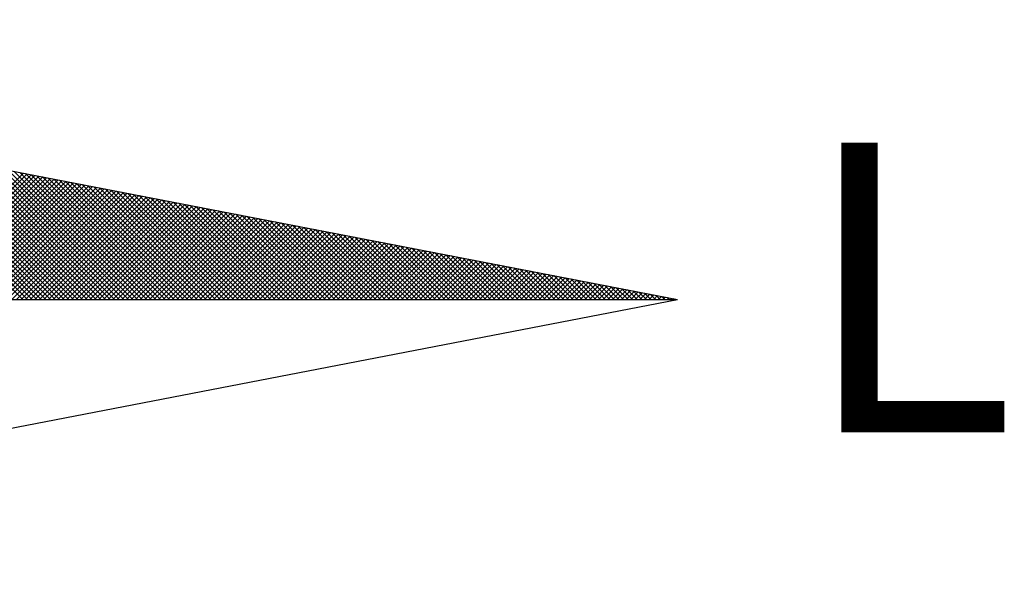
# Model space of a CAD drawing. Units: millimetres. Extents: x 185796 to 186242, y 1656758 to 1657388.
# Drawn here: x 186169 to 186179, y 1657288 to 1657294 of the extents above; entities that cross this region are included whole.
import ezdxf

# ---------------------------------------------------------------- set-up
doc = ezdxf.new("R2010")
doc.units = ezdxf.units.MM
doc.layers.add('NORTE', color=7, linetype='Continuous')
doc.layers.add('T-DIM', color=1, linetype='Continuous')
doc.styles.add('ROMANT', font='romant', dxfattribs={"height": 0.2})

# ---------------------------------------------------------------- blocks, each defined once
blk = doc.blocks.new('*X1')
at = {"color": 0}
for p, q in [((182563.4841, 1662935.5052), (182562.8806, 1662936.1087)), ((182563.5018, 1662935.5052), (182562.9025, 1662936.1044)), ((182563.5195, 1662935.5052), (182562.9244, 1662936.1002)), ((182563.5371, 1662935.5052), (182562.9463, 1662936.096)), ((182563.5548, 1662935.5052), (182562.9682, 1662936.0918)), ((182563.5725, 1662935.5052), (182562.9901, 1662936.0875)), ((182563.5902, 1662935.5052), (182563.0121, 1662936.0833)), ((182563.6078, 1662935.5052), (182563.034, 1662936.0791)), ((182563.6255, 1662935.5052), (182563.0559, 1662936.0749)), ((182563.6432, 1662935.5052), (182563.0778, 1662936.0706)), ((182563.6609, 1662935.5052), (182563.0997, 1662936.0664)), ((182563.6786, 1662935.5052), (182563.1216, 1662936.0622)), ((182563.6962, 1662935.5052), (182563.1435, 1662936.0579)), ((182563.7139, 1662935.5052), (182563.1654, 1662936.0537)), ((182563.7316, 1662935.5052), (182563.1873, 1662936.0495)), ((182563.7493, 1662935.5052), (182563.2092, 1662936.0453)), ((182563.7669, 1662935.5052), (182563.2311, 1662936.041)), ((182563.7846, 1662935.5052), (182563.253, 1662936.0368)), ((182563.8023, 1662935.5052), (182563.2749, 1662936.0326)), ((182563.82, 1662935.5052), (182563.2968, 1662936.0284)), ((182563.8377, 1662935.5052), (182563.3187, 1662936.0241)), ((182563.8553, 1662935.5052), (182563.3406, 1662936.0199)), ((182563.873, 1662935.5052), (182563.3625, 1662936.0157)), ((182563.8907, 1662935.5052), (182563.3844, 1662936.0115)), ((182562.9994, 1662935.5052), (182563.4861, 1662935.9918)), ((182563.0171, 1662935.5052), (182563.5009, 1662935.989)), ((182563.0348, 1662935.5052), (182563.5157, 1662935.9861)), ((182563.0525, 1662935.5052), (182563.5305, 1662935.9833)), ((182563.0702, 1662935.5052), (182563.5454, 1662935.9804)), ((182563.0878, 1662935.5052), (182563.5602, 1662935.9775)), ((182563.1055, 1662935.5052), (182563.575, 1662935.9747)), ((182563.1232, 1662935.5052), (182563.5898, 1662935.9718)), ((182563.9084, 1662935.5052), (182563.4063, 1662936.0072)), ((182563.926, 1662935.5052), (182563.4282, 1662936.003)), ((182563.9437, 1662935.5052), (182563.4501, 1662935.9988)), ((182563.9614, 1662935.5052), (182563.472, 1662935.9946)), ((182563.9791, 1662935.5052), (182563.4939, 1662935.9903)), ((182563.9967, 1662935.5052), (182563.5158, 1662935.9861)), ((182564.0144, 1662935.5052), (182563.5377, 1662935.9819)), ((182564.0321, 1662935.5052), (182563.5597, 1662935.9776)), ((182564.0498, 1662935.5052), (182563.5816, 1662935.9734)), ((182563.1409, 1662935.5052), (182563.6046, 1662935.969)), ((182563.1585, 1662935.5052), (182563.6195, 1662935.9661)), ((182563.1762, 1662935.5052), (182563.6343, 1662935.9632)), ((182563.1939, 1662935.5052), (182563.6491, 1662935.9604)), ((182563.2116, 1662935.5052), (182563.6639, 1662935.9575)), ((182563.2293, 1662935.5052), (182563.6787, 1662935.9547)), ((182563.2469, 1662935.5052), (182563.6935, 1662935.9518)), ((182563.2646, 1662935.5052), (182563.7084, 1662935.949)), ((182563.2823, 1662935.5052), (182563.7232, 1662935.9461)), ((182563.3, 1662935.5052), (182563.738, 1662935.9432)), ((182563.3176, 1662935.5052), (182563.7528, 1662935.9404)), ((182563.3353, 1662935.5052), (182563.7676, 1662935.9375)), ((182563.353, 1662935.5052), (182563.7825, 1662935.9347)), ((182563.3707, 1662935.5052), (182563.7973, 1662935.9318)), ((182564.0675, 1662935.5052), (182563.6035, 1662935.9692)), ((182564.0851, 1662935.5052), (182563.6254, 1662935.965)), ((182564.1028, 1662935.5052), (182563.6473, 1662935.9607)), ((182564.1205, 1662935.5052), (182563.6692, 1662935.9565)), ((182564.1382, 1662935.5052), (182563.6911, 1662935.9523)), ((182564.1558, 1662935.5052), (182563.713, 1662935.9481)), ((182564.1735, 1662935.5052), (182563.7349, 1662935.9438)), ((182564.1912, 1662935.5052), (182563.7568, 1662935.9396)), ((182564.2089, 1662935.5052), (182563.7787, 1662935.9354)), ((182563.3883, 1662935.5052), (182563.8121, 1662935.9289)), ((182563.406, 1662935.5052), (182563.8269, 1662935.9261)), ((182563.4237, 1662935.5052), (182563.8417, 1662935.9232)), ((182563.4414, 1662935.5052), (182563.8566, 1662935.9204)), ((182563.4591, 1662935.5052), (182563.8714, 1662935.9175)), ((182563.4767, 1662935.5052), (182563.8862, 1662935.9146)), ((182563.4944, 1662935.5052), (182563.901, 1662935.9118)), ((182563.5121, 1662935.5052), (182563.9158, 1662935.9089)), ((182563.5298, 1662935.5052), (182563.9306, 1662935.9061)), ((182563.5474, 1662935.5052), (182563.9455, 1662935.9032)), ((182563.5651, 1662935.5052), (182563.9603, 1662935.9003)), ((182563.5828, 1662935.5052), (182563.9751, 1662935.8975)), ((182563.6005, 1662935.5052), (182563.9899, 1662935.8946)), ((182564.2266, 1662935.5052), (182563.8006, 1662935.9312)), ((182564.2442, 1662935.5052), (182563.8225, 1662935.9269)), ((182564.2619, 1662935.5052), (182563.8444, 1662935.9227)), ((182564.2796, 1662935.5052), (182563.8663, 1662935.9185)), ((182564.2973, 1662935.5052), (182563.8882, 1662935.9143)), ((182564.3149, 1662935.5052), (182563.9101, 1662935.91)), ((182564.3326, 1662935.5052), (182563.932, 1662935.9058)), ((182564.3503, 1662935.5052), (182563.9539, 1662935.9016)), ((182564.368, 1662935.5052), (182563.9758, 1662935.8973)), ((182563.6182, 1662935.5052), (182564.0047, 1662935.8918)), ((182563.6358, 1662935.5052), (182564.0196, 1662935.8889)), ((182563.6535, 1662935.5052), (182564.0344, 1662935.8861)), ((182563.6712, 1662935.5052), (182564.0492, 1662935.8832)), ((182563.6889, 1662935.5052), (182564.064, 1662935.8803)), ((182563.7065, 1662935.5052), (182564.0788, 1662935.8775)), ((182563.7242, 1662935.5052), (182564.0936, 1662935.8746)), ((182563.7419, 1662935.5052), (182564.1085, 1662935.8718)), ((182563.7596, 1662935.5052), (182564.1233, 1662935.8689)), ((182563.7773, 1662935.5052), (182564.1381, 1662935.866)), ((182563.7949, 1662935.5052), (182564.1529, 1662935.8632)), ((182563.8126, 1662935.5052), (182564.1677, 1662935.8603)), ((182563.8303, 1662935.5052), (182564.1826, 1662935.8575)), ((182564.3857, 1662935.5052), (182563.9977, 1662935.8931)), ((182564.4033, 1662935.5052), (182564.0196, 1662935.8889)), ((182564.421, 1662935.5052), (182564.0415, 1662935.8847)), ((182564.4387, 1662935.5052), (182564.0634, 1662935.8804)), ((182564.4564, 1662935.5052), (182564.0853, 1662935.8762)), ((182564.474, 1662935.5052), (182564.1072, 1662935.872)), ((182564.4917, 1662935.5052), (182564.1292, 1662935.8678)), ((182564.5094, 1662935.5052), (182564.1511, 1662935.8635)), ((182564.5271, 1662935.5052), (182564.173, 1662935.8593)), ((182563.848, 1662935.5052), (182564.1974, 1662935.8546)), ((182563.8656, 1662935.5052), (182564.2122, 1662935.8517)), ((182563.8833, 1662935.5052), (182564.227, 1662935.8489)), ((182563.901, 1662935.5052), (182564.2418, 1662935.846)), ((182563.9187, 1662935.5052), (182564.2567, 1662935.8432)), ((182563.9364, 1662935.5052), (182564.2715, 1662935.8403)), ((182563.954, 1662935.5052), (182564.2863, 1662935.8374)), ((182563.9717, 1662935.5052), (182564.3011, 1662935.8346)), ((182563.9894, 1662935.5052), (182564.3159, 1662935.8317)), ((182564.0071, 1662935.5052), (182564.3307, 1662935.8289)), ((182564.0247, 1662935.5052), (182564.3456, 1662935.826)), ((182564.0424, 1662935.5052), (182564.3604, 1662935.8232)), ((182564.0601, 1662935.5052), (182564.3752, 1662935.8203)), ((182564.5448, 1662935.5052), (182564.1949, 1662935.8551)), ((182564.5624, 1662935.5052), (182564.2168, 1662935.8509)), ((182564.5801, 1662935.5052), (182564.2387, 1662935.8466)), ((182564.5978, 1662935.5052), (182564.2606, 1662935.8424)), ((182564.6155, 1662935.5052), (182564.2825, 1662935.8382)), ((182564.6331, 1662935.5052), (182564.3044, 1662935.834)), ((182564.6508, 1662935.5052), (182564.3263, 1662935.8297)), ((182564.6685, 1662935.5052), (182564.3482, 1662935.8255)), ((182564.6862, 1662935.5052), (182564.3701, 1662935.8213)), ((182564.0778, 1662935.5052), (182564.39, 1662935.8174)), ((182564.0955, 1662935.5052), (182564.4048, 1662935.8146)), ((182564.1131, 1662935.5052), (182564.4197, 1662935.8117)), ((182564.1308, 1662935.5052), (182564.4345, 1662935.8089)), ((182564.1485, 1662935.5052), (182564.4493, 1662935.806)), ((182564.1662, 1662935.5052), (182564.4641, 1662935.8031)), ((182564.1838, 1662935.5052), (182564.4789, 1662935.8003)), ((182564.2015, 1662935.5052), (182564.4937, 1662935.7974)), ((182564.2192, 1662935.5052), (182564.5086, 1662935.7946)), ((182564.2369, 1662935.5052), (182564.5234, 1662935.7917)), ((182564.2546, 1662935.5052), (182564.5382, 1662935.7888)), ((182564.2722, 1662935.5052), (182564.553, 1662935.786)), ((182564.2899, 1662935.5052), (182564.5678, 1662935.7831)), ((182564.3076, 1662935.5052), (182564.5827, 1662935.7803)), ((182564.7039, 1662935.5052), (182564.392, 1662935.8171)), ((182564.7215, 1662935.5052), (182564.4139, 1662935.8128)), ((182564.7392, 1662935.5052), (182564.4358, 1662935.8086)), ((182564.7569, 1662935.5052), (182564.4577, 1662935.8044)), ((182564.7746, 1662935.5052), (182564.4796, 1662935.8001)), ((182564.7922, 1662935.5052), (182564.5015, 1662935.7959)), ((182564.8099, 1662935.5052), (182564.5234, 1662935.7917)), ((182564.8276, 1662935.5052), (182564.5453, 1662935.7875)), ((182564.8453, 1662935.5052), (182564.5672, 1662935.7832)), ((182564.3253, 1662935.5052), (182564.5975, 1662935.7774)), ((182564.3429, 1662935.5052), (182564.6123, 1662935.7745)), ((182564.3606, 1662935.5052), (182564.6271, 1662935.7717)), ((182564.3783, 1662935.5052), (182564.6419, 1662935.7688)), ((182564.396, 1662935.5052), (182564.6568, 1662935.766)), ((182564.4137, 1662935.5052), (182564.6716, 1662935.7631)), ((182564.4313, 1662935.5052), (182564.6864, 1662935.7602)), ((182564.449, 1662935.5052), (182564.7012, 1662935.7574)), ((182564.4667, 1662935.5052), (182564.716, 1662935.7545)), ((182564.4844, 1662935.5052), (182564.7308, 1662935.7517)), ((182564.502, 1662935.5052), (182564.7457, 1662935.7488)), ((182564.5197, 1662935.5052), (182564.7605, 1662935.746)), ((182564.5374, 1662935.5052), (182564.7753, 1662935.7431)), ((182564.863, 1662935.5052), (182564.5891, 1662935.779)), ((182564.8806, 1662935.5052), (182564.611, 1662935.7748)), ((182564.8983, 1662935.5052), (182564.6329, 1662935.7706)), ((182564.916, 1662935.5052), (182564.6548, 1662935.7663)), ((182564.9337, 1662935.5052), (182564.6767, 1662935.7621)), ((182564.9513, 1662935.5052), (182564.6987, 1662935.7579)), ((182564.969, 1662935.5052), (182564.7206, 1662935.7537)), ((182564.9867, 1662935.5052), (182564.7425, 1662935.7494)), ((182565.0044, 1662935.5052), (182564.7644, 1662935.7452)), ((182564.5551, 1662935.5052), (182564.7901, 1662935.7402)), ((182564.5728, 1662935.5052), (182564.8049, 1662935.7374)), ((182564.5904, 1662935.5052), (182564.8198, 1662935.7345)), ((182564.6081, 1662935.5052), (182564.8346, 1662935.7317)), ((182564.6258, 1662935.5052), (182564.8494, 1662935.7288)), ((182564.6435, 1662935.5052), (182564.8642, 1662935.7259)), ((182564.6611, 1662935.5052), (182564.879, 1662935.7231)), ((182564.6788, 1662935.5052), (182564.8938, 1662935.7202)), ((182564.6965, 1662935.5052), (182564.9087, 1662935.7174)), ((182564.7142, 1662935.5052), (182564.9235, 1662935.7145)), ((182564.7319, 1662935.5052), (182564.9383, 1662935.7116)), ((182564.7495, 1662935.5052), (182564.9531, 1662935.7088)), ((182564.7672, 1662935.5052), (182564.9679, 1662935.7059)), ((182565.0221, 1662935.5052), (182564.7863, 1662935.741)), ((182565.0397, 1662935.5052), (182564.8082, 1662935.7368)), ((182565.0574, 1662935.5052), (182564.8301, 1662935.7325)), ((182565.0751, 1662935.5052), (182564.852, 1662935.7283)), ((182565.0928, 1662935.5052), (182564.8739, 1662935.7241)), ((182565.1104, 1662935.5052), (182564.8958, 1662935.7198)), ((182565.1281, 1662935.5052), (182564.9177, 1662935.7156)), ((182565.1458, 1662935.5052), (182564.9396, 1662935.7114)), ((182565.1635, 1662935.5052), (182564.9615, 1662935.7072)), ((182564.7849, 1662935.5052), (182564.9828, 1662935.7031)), ((182564.8026, 1662935.5052), (182564.9976, 1662935.7002)), ((182564.8202, 1662935.5052), (182565.0124, 1662935.6973)), ((182564.8379, 1662935.5052), (182565.0272, 1662935.6945)), ((182564.8556, 1662935.5052), (182565.042, 1662935.6916)), ((182564.8733, 1662935.5052), (182565.0569, 1662935.6888)), ((182564.891, 1662935.5052), (182565.0717, 1662935.6859)), ((182564.9086, 1662935.5052), (182565.0865, 1662935.6831)), ((182564.9263, 1662935.5052), (182565.1013, 1662935.6802)), ((182564.944, 1662935.5052), (182565.1161, 1662935.6773)), ((182564.9617, 1662935.5052), (182565.1309, 1662935.6745)), ((182564.9793, 1662935.5052), (182565.1458, 1662935.6716)), ((182565.1812, 1662935.5052), (182564.9834, 1662935.7029)), ((182564.997, 1662935.5052), (182565.1606, 1662935.6688)), ((182565.1988, 1662935.5052), (182565.0053, 1662935.6987)), ((182565.0147, 1662935.5052), (182565.1754, 1662935.6659)), ((182565.2165, 1662935.5052), (182565.0272, 1662935.6945)), ((182565.2342, 1662935.5052), (182565.0491, 1662935.6903)), ((182565.2519, 1662935.5052), (182565.071, 1662935.686)), ((182565.2695, 1662935.5052), (182565.0929, 1662935.6818)), ((182565.2872, 1662935.5052), (182565.1148, 1662935.6776)), ((182565.3049, 1662935.5052), (182565.1367, 1662935.6734)), ((182565.3226, 1662935.5052), (182565.1586, 1662935.6691)), ((182565.0324, 1662935.5052), (182565.1902, 1662935.663)), ((182565.0501, 1662935.5052), (182565.205, 1662935.6602)), ((182565.0677, 1662935.5052), (182565.2199, 1662935.6573)), ((182565.0854, 1662935.5052), (182565.2347, 1662935.6545)), ((182565.1031, 1662935.5052), (182565.2495, 1662935.6516)), ((182565.1208, 1662935.5052), (182565.2643, 1662935.6487)), ((182565.1384, 1662935.5052), (182565.2791, 1662935.6459)), ((182565.1561, 1662935.5052), (182565.2939, 1662935.643)), ((182565.1738, 1662935.5052), (182565.3088, 1662935.6402)), ((182565.3403, 1662935.5052), (182565.1805, 1662935.6649)), ((182565.1915, 1662935.5052), (182565.3236, 1662935.6373)), ((182565.3579, 1662935.5052), (182565.2024, 1662935.6607)), ((182565.2091, 1662935.5052), (182565.3384, 1662935.6344)), ((182565.3756, 1662935.5052), (182565.2243, 1662935.6565)), ((182565.2268, 1662935.5052), (182565.3532, 1662935.6316)), ((182565.2445, 1662935.5052), (182565.368, 1662935.6287)), ((182565.3933, 1662935.5052), (182565.2463, 1662935.6522)), ((182565.411, 1662935.5052), (182565.2682, 1662935.648)), ((182565.4286, 1662935.5052), (182565.2901, 1662935.6438)), ((182565.4463, 1662935.5052), (182565.312, 1662935.6395)), ((182565.464, 1662935.5052), (182565.3339, 1662935.6353)), ((182565.4817, 1662935.5052), (182565.3558, 1662935.6311)), ((182565.2622, 1662935.5052), (182565.3829, 1662935.6259)), ((182565.2799, 1662935.5052), (182565.3977, 1662935.623)), ((182565.2975, 1662935.5052), (182565.4125, 1662935.6202)), ((182565.3152, 1662935.5052), (182565.4273, 1662935.6173)), ((182565.3329, 1662935.5052), (182565.4421, 1662935.6144)), ((182565.3506, 1662935.5052), (182565.457, 1662935.6116)), ((182565.3682, 1662935.5052), (182565.4718, 1662935.6087)), ((182565.4994, 1662935.5052), (182565.3777, 1662935.6269)), ((182565.3859, 1662935.5052), (182565.4866, 1662935.6059)), ((182565.517, 1662935.5052), (182565.3996, 1662935.6226)), ((182565.4036, 1662935.5052), (182565.5014, 1662935.603)), ((182565.4213, 1662935.5052), (182565.5162, 1662935.6001)), ((182565.5347, 1662935.5052), (182565.4215, 1662935.6184)), ((182565.439, 1662935.5052), (182565.531, 1662935.5973)), ((182565.5524, 1662935.5052), (182565.4434, 1662935.6142)), ((182565.4566, 1662935.5052), (182565.5459, 1662935.5944)), ((182565.5701, 1662935.5052), (182565.4653, 1662935.61)), ((182565.4743, 1662935.5052), (182565.5607, 1662935.5916)), ((182565.5877, 1662935.5052), (182565.4872, 1662935.6057)), ((182565.6054, 1662935.5052), (182565.5091, 1662935.6015)), ((182565.6231, 1662935.5052), (182565.531, 1662935.5973)), ((182565.6408, 1662935.5052), (182565.5529, 1662935.5931)), ((182565.492, 1662935.5052), (182565.5755, 1662935.5887)), ((182565.5097, 1662935.5052), (182565.5903, 1662935.5858)), ((182565.5273, 1662935.5052), (182565.6051, 1662935.583)), ((182565.545, 1662935.5052), (182565.62, 1662935.5801)), ((182565.5627, 1662935.5052), (182565.6348, 1662935.5773)), ((182565.6585, 1662935.5052), (182565.5748, 1662935.5888)), ((182565.5804, 1662935.5052), (182565.6496, 1662935.5744)), ((182565.6761, 1662935.5052), (182565.5967, 1662935.5846)), ((182565.5981, 1662935.5052), (182565.6644, 1662935.5715)), ((182565.6157, 1662935.5052), (182565.6792, 1662935.5687)), ((182565.6938, 1662935.5052), (182565.6186, 1662935.5804)), ((182565.6334, 1662935.5052), (182565.694, 1662935.5658)), ((182565.7115, 1662935.5052), (182565.6405, 1662935.5762)), ((182565.6511, 1662935.5052), (182565.7089, 1662935.563)), ((182565.7292, 1662935.5052), (182565.6624, 1662935.5719)), ((182565.6688, 1662935.5052), (182565.7237, 1662935.5601)), ((182565.7468, 1662935.5052), (182565.6843, 1662935.5677)), ((182565.6864, 1662935.5052), (182565.7385, 1662935.5573)), ((182565.7041, 1662935.5052), (182565.7533, 1662935.5544)), ((182565.7645, 1662935.5052), (182565.7062, 1662935.5635)), ((182565.7822, 1662935.5052), (182565.7281, 1662935.5593)), ((182565.7999, 1662935.5052), (182565.75, 1662935.555)), ((182565.7218, 1662935.5052), (182565.7681, 1662935.5515)), ((182565.7395, 1662935.5052), (182565.783, 1662935.5487)), ((182565.7572, 1662935.5052), (182565.7978, 1662935.5458)), ((182565.8175, 1662935.5052), (182565.7719, 1662935.5508)), ((182565.7748, 1662935.5052), (182565.8126, 1662935.543)), ((182565.7925, 1662935.5052), (182565.8274, 1662935.5401)), ((182565.8352, 1662935.5052), (182565.7938, 1662935.5466)), ((182565.8102, 1662935.5052), (182565.8422, 1662935.5372)), ((182565.8529, 1662935.5052), (182565.8158, 1662935.5423)), ((182565.8279, 1662935.5052), (182565.8571, 1662935.5344)), ((182565.8706, 1662935.5052), (182565.8377, 1662935.5381)), ((182565.8455, 1662935.5052), (182565.8719, 1662935.5315)), ((182565.8883, 1662935.5052), (182565.8596, 1662935.5339)), ((182565.8632, 1662935.5052), (182565.8867, 1662935.5287)), ((182565.8809, 1662935.5052), (182565.9015, 1662935.5258)), ((182565.9059, 1662935.5052), (182565.8815, 1662935.5297)), ((182565.8986, 1662935.5052), (182565.9163, 1662935.5229)), ((182565.9236, 1662935.5052), (182565.9034, 1662935.5254)), ((182565.9163, 1662935.5052), (182565.9311, 1662935.5201)), ((182565.9413, 1662935.5052), (182565.9253, 1662935.5212)), ((182565.9339, 1662935.5052), (182565.946, 1662935.5172)), ((182565.959, 1662935.5052), (182565.9472, 1662935.517)), ((182565.9516, 1662935.5052), (182565.9608, 1662935.5144)), ((182565.9766, 1662935.5052), (182565.9691, 1662935.5128)), ((182565.9693, 1662935.5052), (182565.9756, 1662935.5115)), ((182565.987, 1662935.5052), (182565.9904, 1662935.5086)), ((182565.9943, 1662935.5052), (182565.991, 1662935.5085)), ((182566.0046, 1662935.5052), (182566.0052, 1662935.5058))]:
    blk.add_line(p, q, dxfattribs=at)
blk = doc.blocks.new('NORTEGEO')
at = {"layer": 'NORTE', "color": 7}
for p in [(1.0785, 1.0785), (-6.6682, 0), (1.0785, -1.0785)]:
    blk.add_line(p, (6.6682, 0), dxfattribs=at)
at = {"layer": 'NORTE'}
blk.add_blockref('*X1', (-182559.3401, -1662935.5052), dxfattribs=at)
at = {"layer": 'NORTE', "color": 7, "style": 'ROMANT'}
blk.add_text('L', height=1.1164, dxfattribs=at).set_placement((7.1456, -0.512))

msp = doc.modelspace()

# ---------------------------------------------------------------- block references
at = {"layer": 'T-DIM', "ltscale": 0.75, "xscale": 2.685056959278882, "yscale": 2.685056959278882, "zscale": 2.685056959431771}
msp.add_blockref('NORTEGEO', (186157.75, 1657291.239), dxfattribs=at)

doc.saveas('drawing.dxf')
